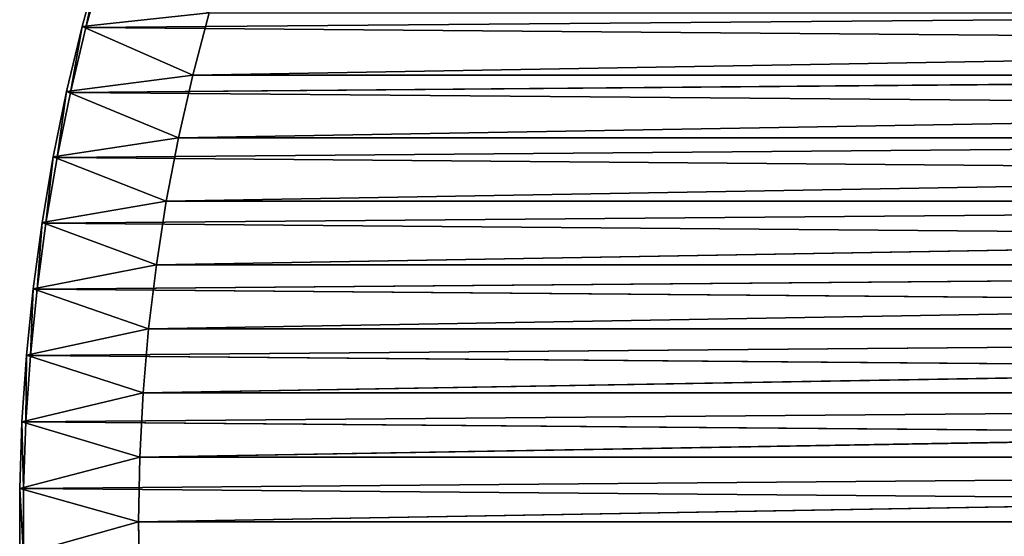
# Model space of a CAD drawing. Units: centimetres. Extents: x -50 to 50, y -50 to 50.
# Drawn here: x -50 to -25.2, y -0.4 to 12.6 of the extents above; entities that cross this region are included whole.
import ezdxf

# ---------------------------------------------------------------- set-up
doc = ezdxf.new("R2010")
doc.units = ezdxf.units.CM
doc.layers.get('0').update_dxf_attribs({"true_color": 0xff5454})

# ---------------------------------------------------------------- blocks, each defined once
blk = doc.blocks.new('Group')
for p, q in [((-122.989, 31.666, 185.42), (-121.855, 35.78, 185.42)), ((-121.855, 35.78, 188.976), (-122.989, 31.666, 188.976)), ((-121.855, 35.78, 188.976), (-122.989, 31.666, 185.42)), ((-122.743, 31.603, 189.23), (-121.855, 35.78, 188.976)), ((-121.612, 35.709, 189.23), (-122.743, 31.603, 189.23)), ((122.195, 33.66, 189.23), (-122.743, 31.603, 189.23)), ((-114.856, 32.553, 181.61), (-122.989, 31.666, 185.42)), ((-115.911, 28.569, 181.61), (114.856, 32.553, 181.61)), ((-115.911, 28.569, 181.61), (-114.856, 32.553, 181.61)), ((-123.983, 27.517, 185.42), (-122.989, 31.666, 185.42)), ((-122.989, 31.666, 188.976), (-123.983, 27.517, 188.976)), ((-122.989, 31.666, 188.976), (-123.983, 27.517, 185.42)), ((-123.735, 27.462, 189.23), (-122.989, 31.666, 188.976)), ((-122.743, 31.603, 189.23), (-123.735, 27.462, 189.23)), ((-115.911, 28.569, 181.61), (-122.989, 31.666, 185.42)), ((-122.743, 31.603, 189.23), (-122.989, 31.666, 188.976)), ((-122.989, 31.666, 188.976), (-122.989, 31.666, 185.42)), ((123.256, 29.536, 189.23), (-122.743, 31.603, 189.23)), ((123.256, 29.536, 189.23), (-123.735, 27.462, 189.23)), ((-115.911, 28.569, 181.61), (-123.983, 27.517, 185.42)), ((-116.828, 24.552, 181.61), (115.911, 28.569, 181.61)), ((-116.828, 24.552, 181.61), (-115.911, 28.569, 181.61)), ((-115.911, 28.569, 181.61), (115.911, 28.569, 181.61)), ((-124.838, 23.336, 185.42), (-123.983, 27.517, 185.42)), ((-123.983, 27.517, 188.976), (-124.838, 23.336, 188.976)), ((-123.983, 27.517, 188.976), (-124.838, 23.336, 185.42)), ((-124.588, 23.29, 189.23), (-123.983, 27.517, 188.976)), ((-123.735, 27.462, 189.23), (-124.588, 23.29, 189.23)), ((-116.828, 24.552, 181.61), (-123.983, 27.517, 185.42)), ((-123.735, 27.462, 189.23), (-123.983, 27.517, 188.976)), ((-123.983, 27.517, 188.976), (-123.983, 27.517, 185.42)), ((124.179, 25.379, 189.23), (-123.735, 27.462, 189.23)), ((124.179, 25.379, 189.23), (-124.588, 23.29, 189.23)), ((-116.828, 24.552, 181.61), (-124.838, 23.336, 185.42)), ((-117.606, 20.505, 181.61), (116.828, 24.552, 181.61)), ((-117.606, 20.505, 181.61), (-116.828, 24.552, 181.61)), ((-116.828, 24.552, 181.61), (116.828, 24.552, 181.61)), ((-125.551, 19.129, 185.42), (-124.838, 23.336, 185.42)), ((-124.838, 23.336, 188.976), (-125.551, 19.129, 188.976)), ((-124.838, 23.336, 188.976), (-125.551, 19.129, 185.42)), ((-125.3, 19.091, 189.23), (-124.838, 23.336, 188.976)), ((-117.606, 20.505, 181.61), (-124.838, 23.336, 185.42)), ((-124.588, 23.29, 189.23), (-124.838, 23.336, 188.976)), ((-124.838, 23.336, 188.976), (-124.838, 23.336, 185.42)), ((-124.588, 23.29, 189.23), (-125.3, 19.091, 189.23)), ((124.962, 21.193, 189.23), (-124.588, 23.29, 189.23)), ((124.962, 21.193, 189.23), (-125.3, 19.091, 189.23)), ((-117.606, 20.505, 181.61), (-125.551, 19.129, 185.42)), ((-118.244, 16.433, 181.61), (117.606, 20.505, 181.61)), ((-118.244, 16.433, 181.61), (-117.606, 20.505, 181.61)), ((-117.606, 20.505, 181.61), (117.606, 20.505, 181.61)), ((-126.123, 14.901, 185.42), (-125.551, 19.129, 185.42)), ((-125.551, 19.129, 188.976), (-126.123, 14.901, 188.976)), ((-125.551, 19.129, 188.976), (-126.123, 14.901, 185.42)), ((-125.87, 14.871, 189.23), (-125.551, 19.129, 188.976)), ((-125.3, 19.091, 189.23), (-125.87, 14.871, 189.23)), ((-118.244, 16.433, 181.61), (-125.551, 19.129, 185.42)), ((-125.3, 19.091, 189.23), (-125.551, 19.129, 188.976)), ((-125.551, 19.129, 188.976), (-125.551, 19.129, 185.42)), ((125.603, 16.983, 189.23), (-125.3, 19.091, 189.23)), ((-118.244, 16.433, 181.61), (-126.123, 14.901, 185.42)), ((125.603, 16.983, 189.23), (-125.87, 14.871, 189.23)), ((-118.74, 12.342, 181.61), (118.244, 16.433, 181.61)), ((-118.74, 12.342, 181.61), (-118.244, 16.433, 181.61)), ((-118.244, 16.433, 181.61), (118.244, 16.433, 181.61)), ((-126.552, 10.655, 185.42), (-126.123, 14.901, 185.42)), ((-126.123, 14.901, 188.976), (-126.552, 10.655, 188.976)), ((-126.123, 14.901, 188.976), (-126.552, 10.655, 185.42)), ((-126.299, 10.634, 189.23), (-126.123, 14.901, 188.976)), ((-125.87, 14.871, 189.23), (-126.299, 10.634, 189.23)), ((-118.74, 12.342, 181.61), (-126.123, 14.901, 185.42)), ((-125.87, 14.871, 189.23), (-126.123, 14.901, 188.976)), ((-126.123, 14.901, 188.976), (-126.123, 14.901, 185.42)), ((126.103, 12.754, 189.23), (-125.87, 14.871, 189.23)), ((126.103, 12.754, 189.23), (-126.299, 10.634, 189.23)), ((-118.74, 12.342, 181.61), (-126.552, 10.655, 185.42)), ((-119.096, 8.236, 181.61), (118.74, 12.342, 181.61)), ((-119.096, 8.236, 181.61), (-118.74, 12.342, 181.61)), ((-118.74, 12.342, 181.61), (118.74, 12.342, 181.61)), ((-126.839, 6.398, 185.42), (-126.552, 10.655, 185.42)), ((-126.552, 10.655, 188.976), (-126.839, 6.398, 188.976)), ((-126.552, 10.655, 188.976), (-126.839, 6.398, 185.42)), ((-126.585, 6.385, 189.23), (-126.552, 10.655, 188.976)), ((-126.299, 10.634, 189.23), (-126.585, 6.385, 189.23)), ((-119.096, 8.236, 181.61), (-126.552, 10.655, 185.42)), ((-126.299, 10.634, 189.23), (-126.552, 10.655, 188.976)), ((-126.552, 10.655, 188.976), (-126.552, 10.655, 185.42)), ((126.46, 8.511, 189.23), (-126.299, 10.634, 189.23)), ((-119.096, 8.236, 181.61), (-126.839, 6.398, 185.42)), ((126.46, 8.511, 189.23), (-126.585, 6.385, 189.23)), ((-119.309, 4.121, 181.61), (119.096, 8.236, 181.61)), ((-119.309, 4.121, 181.61), (-119.096, 8.236, 181.61)), ((-119.096, 8.236, 181.61), (119.096, 8.236, 181.61)), ((-126.982, 2.133, 185.42), (-126.839, 6.398, 185.42)), ((-126.839, 6.398, 188.976), (-126.982, 2.133, 188.976)), ((-126.839, 6.398, 188.976), (-126.982, 2.133, 185.42)), ((-119.309, 4.121, 181.61), (-126.839, 6.398, 185.42)), ((-126.728, 2.129, 189.23), (-126.839, 6.398, 188.976)), ((-126.585, 6.385, 189.23), (-126.839, 6.398, 188.976)), ((-126.839, 6.398, 188.976), (-126.839, 6.398, 185.42)), ((-126.585, 6.385, 189.23), (-126.728, 2.129, 189.23)), ((126.674, 4.258, 189.23), (-126.585, 6.385, 189.23)), ((-119.309, 4.121, 181.61), (-126.982, 2.133, 185.42)), ((126.674, 4.258, 189.23), (-126.728, 2.129, 189.23)), ((-119.38, 0, 181.61), (119.309, 4.121, 181.61)), ((-119.38, 0, 181.61), (-119.309, 4.121, 181.61)), ((-119.309, 4.121, 181.61), (119.309, 4.121, 181.61)), ((-119.38, 0, 181.61), (-126.982, 2.133, 185.42)), ((-126.982, -2.134, 185.42), (-126.982, 2.133, 185.42)), ((-126.728, -2.129, 189.23), (-126.982, 2.133, 188.976)), ((-126.982, 2.133, 188.976), (-126.982, -2.134, 188.976)), ((-126.728, 2.129, 189.23), (-126.982, 2.133, 188.976)), ((-126.982, 2.133, 188.976), (-126.982, -2.134, 185.42)), ((-126.982, 2.133, 188.976), (-126.982, 2.133, 185.42)), ((-126.728, 2.129, 189.23), (126.746, 0, 189.23)), ((-126.728, 2.129, 189.23), (-126.728, -2.129, 189.23)), ((-119.38, 0, 181.61), (-126.982, -2.134, 185.42)), ((-119.309, -4.121, 181.61), (-119.38, 0, 181.61)), ((-119.38, 0, 181.61), (119.38, 0, 181.61))]:
    blk.add_line(p, q)
at = {"color": 8, "true_color": 0x828282}
mesh = blk.add_polyface(dxfattribs=at)
corners = [(-114.856, 32.553, 181.61), (-122.989, 31.666, 185.42), (-121.855, 35.78, 185.42)]
mesh.append_faces([[corners[k] for k in face] for face in [(0, 1, 2)]], dxfattribs={"color": 8})
mesh = blk.add_polyface(dxfattribs=at)
corners = [(-121.855, 35.78, 188.976), (-122.989, 31.666, 188.976), (-122.743, 31.603, 189.23)]
mesh.append_faces([[corners[k] for k in face] for face in [(0, 1, 2)]], dxfattribs={"color": 8})
mesh = blk.add_polyface(dxfattribs=at)
corners = [(-121.855, 35.78, 188.976), (-122.989, 31.666, 185.42), (-122.989, 31.666, 188.976)]
mesh.append_faces([[corners[k] for k in face] for face in [(0, 1, 2)]], dxfattribs={"color": 8})
mesh = blk.add_polyface(dxfattribs=at)
corners = [(-121.855, 35.78, 185.42), (-122.989, 31.666, 185.42), (-121.855, 35.78, 188.976)]
mesh.append_faces([[corners[k] for k in face] for face in [(0, 1, 2)]], dxfattribs={"color": 8})
mesh = blk.add_polyface(dxfattribs=at)
corners = [(-121.612, 35.709, 189.23), (-121.855, 35.78, 188.976), (-122.743, 31.603, 189.23)]
mesh.append_faces([[corners[k] for k in face] for face in [(0, 1, 2)]], dxfattribs={"color": 8})
mesh = blk.add_polyface(dxfattribs=at)
corners = [(122.195, 33.66, 189.23), (-121.612, 35.709, 189.23), (-122.743, 31.603, 189.23)]
mesh.append_faces([[corners[k] for k in face] for face in [(0, 1, 2)]], dxfattribs={"color": 8})
mesh = blk.add_polyface(dxfattribs=at)
corners = [(123.256, 29.536, 189.23), (122.195, 33.66, 189.23), (-122.743, 31.603, 189.23)]
mesh.append_faces([[corners[k] for k in face] for face in [(0, 1, 2)]], dxfattribs={"color": 8})
mesh = blk.add_polyface(dxfattribs=at)
corners = [(-114.856, 32.553, 181.61), (-115.911, 28.569, 181.61), (-122.989, 31.666, 185.42)]
mesh.append_faces([[corners[k] for k in face] for face in [(0, 1, 2)]], dxfattribs={"color": 8})
mesh = blk.add_polyface(dxfattribs=at)
corners = [(115.911, 28.569, 181.61), (-115.911, 28.569, 181.61), (114.856, 32.553, 181.61)]
mesh.append_faces([[corners[k] for k in face] for face in [(0, 1, 2)]], dxfattribs={"color": 8})
mesh = blk.add_polyface(dxfattribs=at)
corners = [(114.856, 32.553, 181.61), (-115.911, 28.569, 181.61), (-114.856, 32.553, 181.61)]
mesh.append_faces([[corners[k] for k in face] for face in [(0, 1, 2)]], dxfattribs={"color": 8})
mesh = blk.add_polyface(dxfattribs=at)
corners = [(-115.911, 28.569, 181.61), (-123.983, 27.517, 185.42), (-122.989, 31.666, 185.42)]
mesh.append_faces([[corners[k] for k in face] for face in [(0, 1, 2)]], dxfattribs={"color": 8})
mesh = blk.add_polyface(dxfattribs=at)
corners = [(-122.989, 31.666, 188.976), (-123.983, 27.517, 188.976), (-123.735, 27.462, 189.23)]
mesh.append_faces([[corners[k] for k in face] for face in [(0, 1, 2)]], dxfattribs={"color": 8})
mesh = blk.add_polyface(dxfattribs=at)
corners = [(-122.989, 31.666, 188.976), (-123.983, 27.517, 185.42), (-123.983, 27.517, 188.976)]
mesh.append_faces([[corners[k] for k in face] for face in [(0, 1, 2)]], dxfattribs={"color": 8})
mesh = blk.add_polyface(dxfattribs=at)
corners = [(-122.989, 31.666, 185.42), (-123.983, 27.517, 185.42), (-122.989, 31.666, 188.976)]
mesh.append_faces([[corners[k] for k in face] for face in [(0, 1, 2)]], dxfattribs={"color": 8})
mesh = blk.add_polyface(dxfattribs=at)
corners = [(-122.743, 31.603, 189.23), (-122.989, 31.666, 188.976), (-123.735, 27.462, 189.23)]
mesh.append_faces([[corners[k] for k in face] for face in [(0, 1, 2)]], dxfattribs={"color": 8})
mesh = blk.add_polyface(dxfattribs=at)
corners = [(123.256, 29.536, 189.23), (-122.743, 31.603, 189.23), (-123.735, 27.462, 189.23)]
mesh.append_faces([[corners[k] for k in face] for face in [(0, 1, 2)]], dxfattribs={"color": 8})
mesh = blk.add_polyface(dxfattribs=at)
corners = [(124.179, 25.379, 189.23), (123.256, 29.536, 189.23), (-123.735, 27.462, 189.23)]
mesh.append_faces([[corners[k] for k in face] for face in [(0, 1, 2)]], dxfattribs={"color": 8})
mesh = blk.add_polyface(dxfattribs=at)
corners = [(-115.911, 28.569, 181.61), (-116.828, 24.552, 181.61), (-123.983, 27.517, 185.42)]
mesh.append_faces([[corners[k] for k in face] for face in [(0, 1, 2)]], dxfattribs={"color": 8})
mesh = blk.add_polyface(dxfattribs=at)
corners = [(116.828, 24.552, 181.61), (-116.828, 24.552, 181.61), (115.911, 28.569, 181.61)]
mesh.append_faces([[corners[k] for k in face] for face in [(0, 1, 2)]], dxfattribs={"color": 8})
mesh = blk.add_polyface(dxfattribs=at)
corners = [(115.911, 28.569, 181.61), (-116.828, 24.552, 181.61), (-115.911, 28.569, 181.61)]
mesh.append_faces([[corners[k] for k in face] for face in [(0, 1, 2)]], dxfattribs={"color": 8})
mesh = blk.add_polyface(dxfattribs=at)
corners = [(-116.828, 24.552, 181.61), (-124.838, 23.336, 185.42), (-123.983, 27.517, 185.42)]
mesh.append_faces([[corners[k] for k in face] for face in [(0, 1, 2)]], dxfattribs={"color": 8})
mesh = blk.add_polyface(dxfattribs=at)
corners = [(-123.983, 27.517, 188.976), (-124.838, 23.336, 188.976), (-124.588, 23.29, 189.23)]
mesh.append_faces([[corners[k] for k in face] for face in [(0, 1, 2)]], dxfattribs={"color": 8})
mesh = blk.add_polyface(dxfattribs=at)
corners = [(-123.983, 27.517, 188.976), (-124.838, 23.336, 185.42), (-124.838, 23.336, 188.976)]
mesh.append_faces([[corners[k] for k in face] for face in [(0, 1, 2)]], dxfattribs={"color": 8})
mesh = blk.add_polyface(dxfattribs=at)
corners = [(-123.983, 27.517, 185.42), (-124.838, 23.336, 185.42), (-123.983, 27.517, 188.976)]
mesh.append_faces([[corners[k] for k in face] for face in [(0, 1, 2)]], dxfattribs={"color": 8})
mesh = blk.add_polyface(dxfattribs=at)
corners = [(-123.735, 27.462, 189.23), (-123.983, 27.517, 188.976), (-124.588, 23.29, 189.23)]
mesh.append_faces([[corners[k] for k in face] for face in [(0, 1, 2)]], dxfattribs={"color": 8})
mesh = blk.add_polyface(dxfattribs=at)
corners = [(124.179, 25.379, 189.23), (-123.735, 27.462, 189.23), (-124.588, 23.29, 189.23)]
mesh.append_faces([[corners[k] for k in face] for face in [(0, 1, 2)]], dxfattribs={"color": 8})
mesh = blk.add_polyface(dxfattribs=at)
corners = [(124.962, 21.193, 189.23), (124.179, 25.379, 189.23), (-124.588, 23.29, 189.23)]
mesh.append_faces([[corners[k] for k in face] for face in [(0, 1, 2)]], dxfattribs={"color": 8})
mesh = blk.add_polyface(dxfattribs=at)
corners = [(-116.828, 24.552, 181.61), (-117.606, 20.505, 181.61), (-124.838, 23.336, 185.42)]
mesh.append_faces([[corners[k] for k in face] for face in [(0, 1, 2)]], dxfattribs={"color": 8})
mesh = blk.add_polyface(dxfattribs=at)
corners = [(117.606, 20.505, 181.61), (-117.606, 20.505, 181.61), (116.828, 24.552, 181.61)]
mesh.append_faces([[corners[k] for k in face] for face in [(0, 1, 2)]], dxfattribs={"color": 8})
mesh = blk.add_polyface(dxfattribs=at)
corners = [(116.828, 24.552, 181.61), (-117.606, 20.505, 181.61), (-116.828, 24.552, 181.61)]
mesh.append_faces([[corners[k] for k in face] for face in [(0, 1, 2)]], dxfattribs={"color": 8})
mesh = blk.add_polyface(dxfattribs=at)
corners = [(-117.606, 20.505, 181.61), (-125.551, 19.129, 185.42), (-124.838, 23.336, 185.42)]
mesh.append_faces([[corners[k] for k in face] for face in [(0, 1, 2)]], dxfattribs={"color": 8})
mesh = blk.add_polyface(dxfattribs=at)
corners = [(-124.838, 23.336, 188.976), (-125.551, 19.129, 188.976), (-125.3, 19.091, 189.23)]
mesh.append_faces([[corners[k] for k in face] for face in [(0, 1, 2)]], dxfattribs={"color": 8})
mesh = blk.add_polyface(dxfattribs=at)
corners = [(-124.838, 23.336, 188.976), (-125.551, 19.129, 185.42), (-125.551, 19.129, 188.976)]
mesh.append_faces([[corners[k] for k in face] for face in [(0, 1, 2)]], dxfattribs={"color": 8})
mesh = blk.add_polyface(dxfattribs=at)
corners = [(-124.838, 23.336, 185.42), (-125.551, 19.129, 185.42), (-124.838, 23.336, 188.976)]
mesh.append_faces([[corners[k] for k in face] for face in [(0, 1, 2)]], dxfattribs={"color": 8})
mesh = blk.add_polyface(dxfattribs=at)
corners = [(-124.588, 23.29, 189.23), (-124.838, 23.336, 188.976), (-125.3, 19.091, 189.23)]
mesh.append_faces([[corners[k] for k in face] for face in [(0, 1, 2)]], dxfattribs={"color": 8})
mesh = blk.add_polyface(dxfattribs=at)
corners = [(124.962, 21.193, 189.23), (-124.588, 23.29, 189.23), (-125.3, 19.091, 189.23)]
mesh.append_faces([[corners[k] for k in face] for face in [(0, 1, 2)]], dxfattribs={"color": 8})
mesh = blk.add_polyface(dxfattribs=at)
corners = [(125.603, 16.983, 189.23), (124.962, 21.193, 189.23), (-125.3, 19.091, 189.23)]
mesh.append_faces([[corners[k] for k in face] for face in [(0, 1, 2)]], dxfattribs={"color": 8})
mesh = blk.add_polyface(dxfattribs=at)
corners = [(-117.606, 20.505, 181.61), (-118.244, 16.433, 181.61), (-125.551, 19.129, 185.42)]
mesh.append_faces([[corners[k] for k in face] for face in [(0, 1, 2)]], dxfattribs={"color": 8})
mesh = blk.add_polyface(dxfattribs=at)
corners = [(118.244, 16.433, 181.61), (-118.244, 16.433, 181.61), (117.606, 20.505, 181.61)]
mesh.append_faces([[corners[k] for k in face] for face in [(0, 1, 2)]], dxfattribs={"color": 8})
mesh = blk.add_polyface(dxfattribs=at)
corners = [(117.606, 20.505, 181.61), (-118.244, 16.433, 181.61), (-117.606, 20.505, 181.61)]
mesh.append_faces([[corners[k] for k in face] for face in [(0, 1, 2)]], dxfattribs={"color": 8})
mesh = blk.add_polyface(dxfattribs=at)
corners = [(-118.244, 16.433, 181.61), (-126.123, 14.901, 185.42), (-125.551, 19.129, 185.42)]
mesh.append_faces([[corners[k] for k in face] for face in [(0, 1, 2)]], dxfattribs={"color": 8})
mesh = blk.add_polyface(dxfattribs=at)
corners = [(-125.551, 19.129, 188.976), (-126.123, 14.901, 188.976), (-125.87, 14.871, 189.23)]
mesh.append_faces([[corners[k] for k in face] for face in [(0, 1, 2)]], dxfattribs={"color": 8})
mesh = blk.add_polyface(dxfattribs=at)
corners = [(-125.551, 19.129, 188.976), (-126.123, 14.901, 185.42), (-126.123, 14.901, 188.976)]
mesh.append_faces([[corners[k] for k in face] for face in [(0, 1, 2)]], dxfattribs={"color": 8})
mesh = blk.add_polyface(dxfattribs=at)
corners = [(-125.551, 19.129, 185.42), (-126.123, 14.901, 185.42), (-125.551, 19.129, 188.976)]
mesh.append_faces([[corners[k] for k in face] for face in [(0, 1, 2)]], dxfattribs={"color": 8})
mesh = blk.add_polyface(dxfattribs=at)
corners = [(-125.3, 19.091, 189.23), (-125.551, 19.129, 188.976), (-125.87, 14.871, 189.23)]
mesh.append_faces([[corners[k] for k in face] for face in [(0, 1, 2)]], dxfattribs={"color": 8})
mesh = blk.add_polyface(dxfattribs=at)
corners = [(125.603, 16.983, 189.23), (-125.3, 19.091, 189.23), (-125.87, 14.871, 189.23)]
mesh.append_faces([[corners[k] for k in face] for face in [(0, 1, 2)]], dxfattribs={"color": 8})
mesh = blk.add_polyface(dxfattribs=at)
corners = [(-118.244, 16.433, 181.61), (-118.74, 12.342, 181.61), (-126.123, 14.901, 185.42)]
mesh.append_faces([[corners[k] for k in face] for face in [(0, 1, 2)]], dxfattribs={"color": 8})
mesh = blk.add_polyface(dxfattribs=at)
corners = [(126.103, 12.754, 189.23), (125.603, 16.983, 189.23), (-125.87, 14.871, 189.23)]
mesh.append_faces([[corners[k] for k in face] for face in [(0, 1, 2)]], dxfattribs={"color": 8})
mesh = blk.add_polyface(dxfattribs=at)
corners = [(118.74, 12.342, 181.61), (-118.74, 12.342, 181.61), (118.244, 16.433, 181.61)]
mesh.append_faces([[corners[k] for k in face] for face in [(0, 1, 2)]], dxfattribs={"color": 8})
mesh = blk.add_polyface(dxfattribs=at)
corners = [(118.244, 16.433, 181.61), (-118.74, 12.342, 181.61), (-118.244, 16.433, 181.61)]
mesh.append_faces([[corners[k] for k in face] for face in [(0, 1, 2)]], dxfattribs={"color": 8})
mesh = blk.add_polyface(dxfattribs=at)
corners = [(-118.74, 12.342, 181.61), (-126.552, 10.655, 185.42), (-126.123, 14.901, 185.42)]
mesh.append_faces([[corners[k] for k in face] for face in [(0, 1, 2)]], dxfattribs={"color": 8})
mesh = blk.add_polyface(dxfattribs=at)
corners = [(-126.123, 14.901, 188.976), (-126.552, 10.655, 188.976), (-126.299, 10.634, 189.23)]
mesh.append_faces([[corners[k] for k in face] for face in [(0, 1, 2)]], dxfattribs={"color": 8})
mesh = blk.add_polyface(dxfattribs=at)
corners = [(-126.123, 14.901, 188.976), (-126.552, 10.655, 185.42), (-126.552, 10.655, 188.976)]
mesh.append_faces([[corners[k] for k in face] for face in [(0, 1, 2)]], dxfattribs={"color": 8})
mesh = blk.add_polyface(dxfattribs=at)
corners = [(-126.123, 14.901, 185.42), (-126.552, 10.655, 185.42), (-126.123, 14.901, 188.976)]
mesh.append_faces([[corners[k] for k in face] for face in [(0, 1, 2)]], dxfattribs={"color": 8})
mesh = blk.add_polyface(dxfattribs=at)
corners = [(-125.87, 14.871, 189.23), (-126.123, 14.901, 188.976), (-126.299, 10.634, 189.23)]
mesh.append_faces([[corners[k] for k in face] for face in [(0, 1, 2)]], dxfattribs={"color": 8})
mesh = blk.add_polyface(dxfattribs=at)
corners = [(126.103, 12.754, 189.23), (-125.87, 14.871, 189.23), (-126.299, 10.634, 189.23)]
mesh.append_faces([[corners[k] for k in face] for face in [(0, 1, 2)]], dxfattribs={"color": 8})
mesh = blk.add_polyface(dxfattribs=at)
corners = [(126.46, 8.511, 189.23), (126.103, 12.754, 189.23), (-126.299, 10.634, 189.23)]
mesh.append_faces([[corners[k] for k in face] for face in [(0, 1, 2)]], dxfattribs={"color": 8})
mesh = blk.add_polyface(dxfattribs=at)
corners = [(-118.74, 12.342, 181.61), (-119.096, 8.236, 181.61), (-126.552, 10.655, 185.42)]
mesh.append_faces([[corners[k] for k in face] for face in [(0, 1, 2)]], dxfattribs={"color": 8})
mesh = blk.add_polyface(dxfattribs=at)
corners = [(119.096, 8.236, 181.61), (-119.096, 8.236, 181.61), (118.74, 12.342, 181.61)]
mesh.append_faces([[corners[k] for k in face] for face in [(0, 1, 2)]], dxfattribs={"color": 8})
mesh = blk.add_polyface(dxfattribs=at)
corners = [(118.74, 12.342, 181.61), (-119.096, 8.236, 181.61), (-118.74, 12.342, 181.61)]
mesh.append_faces([[corners[k] for k in face] for face in [(0, 1, 2)]], dxfattribs={"color": 8})
mesh = blk.add_polyface(dxfattribs=at)
corners = [(-119.096, 8.236, 181.61), (-126.839, 6.398, 185.42), (-126.552, 10.655, 185.42)]
mesh.append_faces([[corners[k] for k in face] for face in [(0, 1, 2)]], dxfattribs={"color": 8})
mesh = blk.add_polyface(dxfattribs=at)
corners = [(-126.552, 10.655, 188.976), (-126.839, 6.398, 188.976), (-126.585, 6.385, 189.23)]
mesh.append_faces([[corners[k] for k in face] for face in [(0, 1, 2)]], dxfattribs={"color": 8})
mesh = blk.add_polyface(dxfattribs=at)
corners = [(-126.552, 10.655, 188.976), (-126.839, 6.398, 185.42), (-126.839, 6.398, 188.976)]
mesh.append_faces([[corners[k] for k in face] for face in [(0, 1, 2)]], dxfattribs={"color": 8})
mesh = blk.add_polyface(dxfattribs=at)
corners = [(-126.552, 10.655, 185.42), (-126.839, 6.398, 185.42), (-126.552, 10.655, 188.976)]
mesh.append_faces([[corners[k] for k in face] for face in [(0, 1, 2)]], dxfattribs={"color": 8})
mesh = blk.add_polyface(dxfattribs=at)
corners = [(-126.299, 10.634, 189.23), (-126.552, 10.655, 188.976), (-126.585, 6.385, 189.23)]
mesh.append_faces([[corners[k] for k in face] for face in [(0, 1, 2)]], dxfattribs={"color": 8})
mesh = blk.add_polyface(dxfattribs=at)
corners = [(126.46, 8.511, 189.23), (-126.299, 10.634, 189.23), (-126.585, 6.385, 189.23)]
mesh.append_faces([[corners[k] for k in face] for face in [(0, 1, 2)]], dxfattribs={"color": 8})
mesh = blk.add_polyface(dxfattribs=at)
corners = [(-119.096, 8.236, 181.61), (-119.309, 4.121, 181.61), (-126.839, 6.398, 185.42)]
mesh.append_faces([[corners[k] for k in face] for face in [(0, 1, 2)]], dxfattribs={"color": 8})
mesh = blk.add_polyface(dxfattribs=at)
corners = [(126.674, 4.258, 189.23), (126.46, 8.511, 189.23), (-126.585, 6.385, 189.23)]
mesh.append_faces([[corners[k] for k in face] for face in [(0, 1, 2)]], dxfattribs={"color": 8})
mesh = blk.add_polyface(dxfattribs=at)
corners = [(119.309, 4.121, 181.61), (-119.309, 4.121, 181.61), (119.096, 8.236, 181.61)]
mesh.append_faces([[corners[k] for k in face] for face in [(0, 1, 2)]], dxfattribs={"color": 8})
mesh = blk.add_polyface(dxfattribs=at)
corners = [(119.096, 8.236, 181.61), (-119.309, 4.121, 181.61), (-119.096, 8.236, 181.61)]
mesh.append_faces([[corners[k] for k in face] for face in [(0, 1, 2)]], dxfattribs={"color": 8})
mesh = blk.add_polyface(dxfattribs=at)
corners = [(-119.309, 4.121, 181.61), (-126.982, 2.133, 185.42), (-126.839, 6.398, 185.42)]
mesh.append_faces([[corners[k] for k in face] for face in [(0, 1, 2)]], dxfattribs={"color": 8})
mesh = blk.add_polyface(dxfattribs=at)
corners = [(-126.839, 6.398, 188.976), (-126.982, 2.133, 188.976), (-126.728, 2.129, 189.23)]
mesh.append_faces([[corners[k] for k in face] for face in [(0, 1, 2)]], dxfattribs={"color": 8})
mesh = blk.add_polyface(dxfattribs=at)
corners = [(-126.839, 6.398, 188.976), (-126.982, 2.133, 185.42), (-126.982, 2.133, 188.976)]
mesh.append_faces([[corners[k] for k in face] for face in [(0, 1, 2)]], dxfattribs={"color": 8})
mesh = blk.add_polyface(dxfattribs=at)
corners = [(-126.839, 6.398, 185.42), (-126.982, 2.133, 185.42), (-126.839, 6.398, 188.976)]
mesh.append_faces([[corners[k] for k in face] for face in [(0, 1, 2)]], dxfattribs={"color": 8})
mesh = blk.add_polyface(dxfattribs=at)
corners = [(-126.585, 6.385, 189.23), (-126.839, 6.398, 188.976), (-126.728, 2.129, 189.23)]
mesh.append_faces([[corners[k] for k in face] for face in [(0, 1, 2)]], dxfattribs={"color": 8})
mesh = blk.add_polyface(dxfattribs=at)
corners = [(126.674, 4.258, 189.23), (-126.585, 6.385, 189.23), (-126.728, 2.129, 189.23)]
mesh.append_faces([[corners[k] for k in face] for face in [(0, 1, 2)]], dxfattribs={"color": 8})
mesh = blk.add_polyface(dxfattribs=at)
corners = [(-119.309, 4.121, 181.61), (-119.38, 0, 181.61), (-126.982, 2.133, 185.42)]
mesh.append_faces([[corners[k] for k in face] for face in [(0, 1, 2)]], dxfattribs={"color": 8})
mesh = blk.add_polyface(dxfattribs=at)
corners = [(126.746, 0, 189.23), (126.674, 4.258, 189.23), (-126.728, 2.129, 189.23)]
mesh.append_faces([[corners[k] for k in face] for face in [(0, 1, 2)]], dxfattribs={"color": 8})
mesh = blk.add_polyface(dxfattribs=at)
corners = [(119.38, 0, 181.61), (-119.38, 0, 181.61), (119.309, 4.121, 181.61)]
mesh.append_faces([[corners[k] for k in face] for face in [(0, 1, 2)]], dxfattribs={"color": 8})
mesh = blk.add_polyface(dxfattribs=at)
corners = [(119.309, 4.121, 181.61), (-119.38, 0, 181.61), (-119.309, 4.121, 181.61)]
mesh.append_faces([[corners[k] for k in face] for face in [(0, 1, 2)]], dxfattribs={"color": 8})
mesh = blk.add_polyface(dxfattribs=at)
corners = [(-119.38, 0, 181.61), (-126.982, -2.134, 185.42), (-126.982, 2.133, 185.42)]
mesh.append_faces([[corners[k] for k in face] for face in [(0, 1, 2)]], dxfattribs={"color": 8})
mesh = blk.add_polyface(dxfattribs=at)
corners = [(-126.982, 2.133, 188.976), (-126.982, -2.134, 188.976), (-126.728, -2.129, 189.23)]
mesh.append_faces([[corners[k] for k in face] for face in [(0, 1, 2)]], dxfattribs={"color": 8})
mesh = blk.add_polyface(dxfattribs=at)
corners = [(-126.982, 2.133, 188.976), (-126.728, -2.129, 189.23), (-126.728, 2.129, 189.23)]
mesh.append_faces([[corners[k] for k in face] for face in [(0, 1, 2)]], dxfattribs={"color": 8})
mesh = blk.add_polyface(dxfattribs=at)
corners = [(-126.982, 2.133, 188.976), (-126.982, -2.134, 185.42), (-126.982, -2.134, 188.976)]
mesh.append_faces([[corners[k] for k in face] for face in [(0, 1, 2)]], dxfattribs={"color": 8})
mesh = blk.add_polyface(dxfattribs=at)
corners = [(-126.982, 2.133, 185.42), (-126.982, -2.134, 185.42), (-126.982, 2.133, 188.976)]
mesh.append_faces([[corners[k] for k in face] for face in [(0, 1, 2)]], dxfattribs={"color": 8})
mesh = blk.add_polyface(dxfattribs=at)
corners = [(126.746, 0, 189.23), (-126.728, 2.129, 189.23), (-126.728, -2.129, 189.23)]
mesh.append_faces([[corners[k] for k in face] for face in [(0, 1, 2)]], dxfattribs={"color": 8})
mesh = blk.add_polyface(dxfattribs=at)
corners = [(-119.309, -4.121, 181.61), (-126.982, -2.134, 185.42), (-119.38, 0, 181.61)]
mesh.append_faces([[corners[k] for k in face] for face in [(0, 1, 2)]], dxfattribs={"color": 8})
mesh = blk.add_polyface(dxfattribs=at)
corners = [(126.746, 0, 189.23), (-126.728, -2.129, 189.23), (126.674, -4.258, 189.23)]
mesh.append_faces([[corners[k] for k in face] for face in [(0, 1, 2)]], dxfattribs={"color": 8})
mesh = blk.add_polyface(dxfattribs=at)
corners = [(119.38, 0, 181.61), (-119.309, -4.121, 181.61), (-119.38, 0, 181.61)]
mesh.append_faces([[corners[k] for k in face] for face in [(0, 1, 2)]], dxfattribs={"color": 8})
mesh = blk.add_polyface(dxfattribs=at)
corners = [(119.38, 0, 181.61), (119.309, -4.121, 181.61), (-119.309, -4.121, 181.61)]
mesh.append_faces([[corners[k] for k in face] for face in [(0, 1, 2)]], dxfattribs={"color": 8})

msp = doc.modelspace()

# ---------------------------------------------------------------- block references
at = {"xscale": 0.3937009871006012, "yscale": 0.3937009871006012, "zscale": 0.3937009871006012}
msp.add_blockref('Group', (0, 0), dxfattribs=at)

doc.saveas('drawing.dxf')
